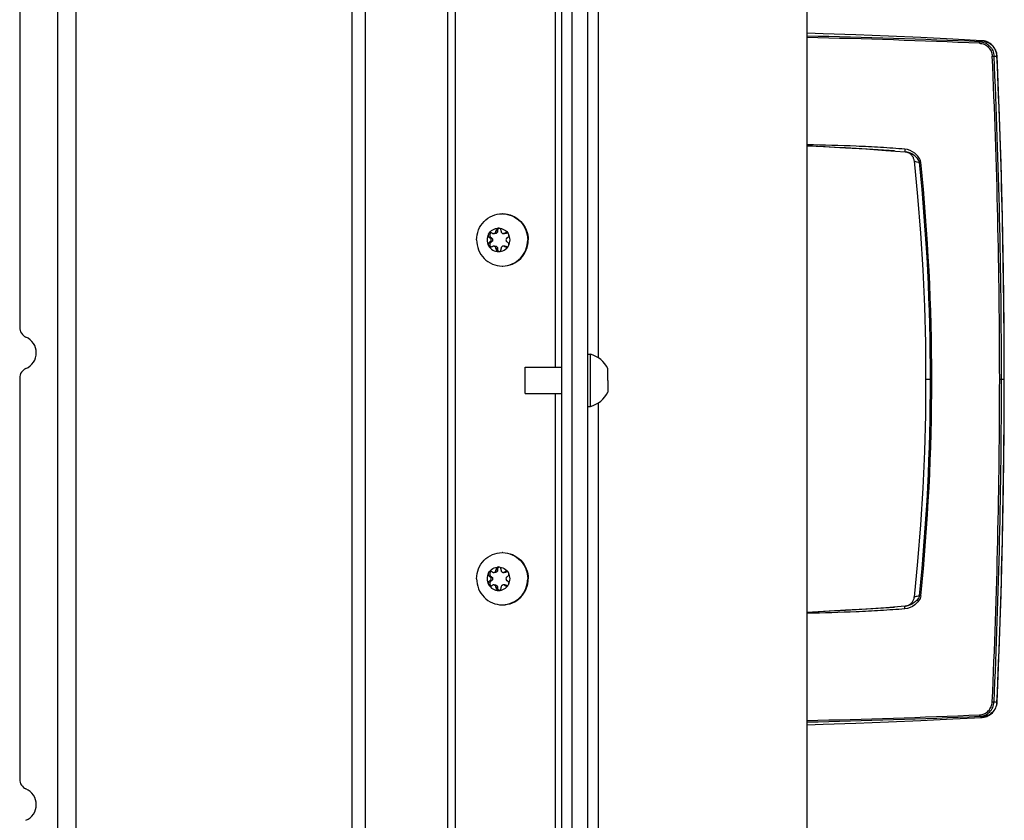
# Model space of a CAD drawing. Units: millimetres. Extents: x 0 to 420, y 0 to 297.
# Drawn here: x 366 to 385, y 181 to 196 of the extents above; entities that cross this region are included whole.
import ezdxf

# ---------------------------------------------------------------- set-up
doc = ezdxf.new("R2010")
doc.units = ezdxf.units.MM
doc.header["$LTSCALE"] = 23.1
doc.layers.get('0').update_dxf_attribs({"linetype": 'CONTINUOUS'})
for name, color, linetype in [('AUTO_AXIS', 7, 'CONTINUOUS'), ('BEZUGSACHSEN', 7, 'CONTINUOUS'), ('FLAECHEN', 7, 'CONTINUOUS'), ('RUNDUNGEN', 7, 'CONTINUOUS')]:
    doc.layers.add(name, color=color, linetype=linetype)

msp = doc.modelspace()

# ---------------------------------------------------------------- linework, layer by layer
at = {"color": 7, "linetype": 'CONTINUOUS'}
for p, q in [((367.155, 145.087), (367.155, 225.525)), ((376.812, 147.556), (376.812, 223.056)), ((377.312, 155.156), (377.312, 223.056)), ((381.512, 155.466), (381.512, 222.746)), ((366.427, 197.804), (366.427, 190.119)), ((375.43, 191.839), (375.436, 191.835)), ((375.46, 191.839), (375.465, 191.835)), ((375.485, 191.922), (375.479, 191.925)), ((375.536, 191.916), (375.507, 191.916)), ((375.551, 191.967), (375.58, 191.967)), ((375.551, 191.967), (375.551, 191.961)), ((375.58, 191.967), (375.58, 191.961)), ((375.649, 191.961), (375.649, 191.967)), ((375.722, 191.916), (375.693, 191.916)), ((375.721, 191.925), (375.715, 191.922)), ((375.721, 191.925), (375.75, 191.925)), ((375.75, 191.925), (375.744, 191.922)), ((375.764, 191.835), (375.769, 191.839)), ((375.436, 191.757), (375.43, 191.754)), ((375.43, 191.754), (375.46, 191.754)), ((375.465, 191.757), (375.46, 191.754)), ((375.479, 191.667), (375.485, 191.671)), ((375.507, 191.677), (375.536, 191.677)), ((375.551, 191.631), (375.551, 191.625)), ((375.551, 191.625), (375.58, 191.625)), ((375.58, 191.631), (375.58, 191.625)), ((375.649, 191.625), (375.649, 191.631)), ((375.722, 191.677), (375.693, 191.677)), ((375.715, 191.671), (375.721, 191.667)), ((375.744, 191.671), (375.75, 191.667)), ((375.769, 191.754), (375.764, 191.757)), ((377.312, 189.606), (377.362, 189.606)), ((377.362, 188.606), (377.362, 189.606)), ((376.112, 189.356), (376.812, 189.356)), ((376.112, 188.856), (376.112, 189.356)), ((377.692, 189.219), (377.692, 189.331)), ((366.427, 189.149), (366.427, 181.464)), ((377.692, 189.106), (377.692, 188.881)), ((376.112, 188.856), (376.812, 188.856)), ((377.312, 188.606), (377.362, 188.606)), ((375.485, 185.432), (375.479, 185.435)), ((375.536, 185.426), (375.507, 185.426)), ((375.551, 185.477), (375.58, 185.477)), ((375.551, 185.477), (375.551, 185.471)), ((375.58, 185.477), (375.58, 185.471)), ((375.649, 185.471), (375.649, 185.477)), ((375.722, 185.426), (375.693, 185.426)), ((375.721, 185.435), (375.715, 185.432)), ((375.721, 185.435), (375.75, 185.435)), ((375.75, 185.435), (375.744, 185.432)), ((375.43, 185.349), (375.436, 185.345)), ((375.436, 185.267), (375.43, 185.264)), ((375.43, 185.264), (375.46, 185.264)), ((375.46, 185.349), (375.465, 185.345)), ((375.465, 185.267), (375.46, 185.264)), ((375.764, 185.345), (375.769, 185.349)), ((375.769, 185.264), (375.764, 185.267)), ((375.479, 185.177), (375.485, 185.181)), ((375.507, 185.187), (375.536, 185.187)), ((375.551, 185.141), (375.551, 185.135)), ((375.551, 185.135), (375.58, 185.135)), ((375.58, 185.141), (375.58, 185.135)), ((375.649, 185.135), (375.649, 185.141)), ((375.722, 185.187), (375.693, 185.187)), ((375.715, 185.181), (375.721, 185.177)), ((375.744, 185.181), (375.75, 185.177))]:
    msp.add_line(p, q, dxfattribs=at)
at = {"color": 9, "linetype": 'CONTINUOUS'}
for p, q in [((367.505, 225.251), (367.505, 145.361)), ((373.047, 223.549), (373.047, 147.063)), ((372.787, 223.371), (372.787, 147.242)), ((374.631, 147.41), (374.631, 223.202)), ((374.774, 147.498), (374.774, 223.115)), ((376.694, 189.356), (376.694, 212.806)), ((377.512, 189.538), (377.512, 212.625)), ((375.465, 191.835), (375.436, 191.835)), ((375.58, 191.961), (375.551, 191.961)), ((375.744, 191.922), (375.715, 191.922)), ((375.465, 191.757), (375.436, 191.757)), ((375.551, 191.631), (375.58, 191.631)), ((375.744, 191.671), (375.715, 191.671)), ((376.694, 165.406), (376.694, 188.856)), ((377.512, 165.588), (377.512, 188.675)), ((375.58, 185.471), (375.551, 185.471)), ((375.744, 185.432), (375.715, 185.432)), ((375.465, 185.345), (375.436, 185.345)), ((375.465, 185.267), (375.436, 185.267)), ((375.551, 185.141), (375.58, 185.141)), ((375.744, 185.181), (375.715, 185.181))]:
    msp.add_line(p, q, dxfattribs=at)
at = {"color": 3, "linetype": 'CONTINUOUS'}
msp.add_line((377.012, 130.206), (377.012, 223.056), dxfattribs=at)
at = {"color": 7, "linetype": 'CONTINUOUS'}
for points in [[(385.149, 182.939), (385.19, 183.958), (385.225, 184.997), (385.252, 186.035), (385.272, 187.073), (385.284, 188.11), (385.288, 189.131)], [(381.512, 182.507), (381.82, 182.517), (382.446, 182.539), (383.068, 182.564), (383.686, 182.591), (384.3, 182.621), (384.858, 182.65)]]:
    msp.add_lwpolyline(points, dxfattribs=at)
for centre, radius, start, end in [((375.668, 191.817), 0.479, 88.757, 90), ((375.778, 191.885), 0.0488, 107.8072, 124.824), ((375.591, 191.796), 0.229, 359.9675, 29.4055), ((375.609, 191.796), 0.229, 179.9675, 209.4055), ((375.668, 191.775), 0.479, 270, 271.243), ((377.225, 189.106), 0.518, 25.7207, 74.6681), ((377.225, 189.106), 0.518, 285.3319, 334.2793), ((375.668, 185.327), 0.479, 88.757, 90), ((375.778, 185.395), 0.0488, 107.8072, 124.824), ((375.591, 185.306), 0.229, 359.9675, 29.4055), ((375.609, 185.306), 0.229, 179.9675, 209.4055), ((375.668, 185.285), 0.479, 270, 271.243)]:
    msp.add_arc(centre, radius, start, end, dxfattribs=at)
for points, knots in [([(375.179, 191.796), (375.179, 191.861), (375.205, 191.992), (375.313, 192.158), (375.476, 192.27), (375.605, 192.296), (375.668, 192.296)], [0, 0, 0, 0, 0.252545, 0.503608, 0.752557, 1, 1, 1, 1]), ([(375.679, 192.296), (375.743, 192.296), (375.872, 192.27), (376.034, 192.158), (376.143, 191.992), (376.168, 191.861), (376.168, 191.796)], [0, 0, 0, 0, 0.247443, 0.496392, 0.747455, 1, 1, 1, 1]), ([(375.679, 192.296), (375.742, 192.295), (375.869, 192.266), (376.027, 192.154), (376.133, 191.989), (376.158, 191.86), (376.158, 191.796)], [0, 0, 0, 0, 0.247446, 0.496424, 0.747489, 1, 1, 1, 1]), ([(375.409, 191.909), (375.428, 191.942), (375.484, 192), (375.562, 192.021), (375.6, 192.021)], [0, 0, 0, 0, 0.502415, 1, 1, 1, 1]), ([(375.6, 192.021), (375.593, 192.021), (375.58, 192.018), (375.563, 192.006), (375.552, 191.988), (375.551, 191.974), (375.551, 191.967)], [0, 0, 0, 0, 0.247344, 0.496303, 0.74746, 1, 1, 1, 1]), ([(375.614, 192.019), (375.604, 192.016), (375.585, 192.001), (375.579, 191.978), (375.58, 191.967)], [0, 0, 0, 0, 0.496833, 1, 1, 1, 1]), ([(375.649, 191.967), (375.649, 191.974), (375.647, 191.988), (375.637, 192.006), (375.62, 192.018), (375.607, 192.021), (375.6, 192.021)], [0, 0, 0, 0, 0.25254, 0.503697, 0.752656, 1, 1, 1, 1]), ([(375.6, 192.021), (375.638, 192.021), (375.716, 192), (375.772, 191.942), (375.79, 191.909)], [0, 0, 0, 0, 0.497585, 1, 1, 1, 1]), ([(375.436, 191.757), (375.443, 191.761), (375.454, 191.773), (375.46, 191.796), (375.454, 191.82), (375.443, 191.831), (375.436, 191.835)], [0, 0, 0, 0, 0.248816, 0.5, 0.751184, 1, 1, 1, 1]), ([(375.465, 191.835), (375.472, 191.831), (375.483, 191.82), (375.489, 191.796), (375.483, 191.773), (375.472, 191.761), (375.465, 191.757)], [0, 0, 0, 0, 0.248816, 0.5, 0.751184, 1, 1, 1, 1]), ([(375.507, 191.916), (375.513, 191.916), (375.524, 191.918), (375.539, 191.928), (375.549, 191.943), (375.551, 191.955), (375.551, 191.961)], [0, 0, 0, 0, 0.247444, 0.49639, 0.747435, 1, 1, 1, 1]), ([(375.58, 191.961), (375.58, 191.955), (375.578, 191.943), (375.568, 191.928), (375.553, 191.918), (375.542, 191.916), (375.536, 191.916)], [0, 0, 0, 0, 0.252565, 0.50361, 0.752556, 1, 1, 1, 1]), ([(375.649, 191.961), (375.649, 191.955), (375.651, 191.943), (375.661, 191.928), (375.675, 191.918), (375.687, 191.916), (375.693, 191.916)], [0, 0, 0, 0, 0.252565, 0.50361, 0.752556, 1, 1, 1, 1]), ([(375.764, 191.835), (375.757, 191.831), (375.746, 191.82), (375.74, 191.796), (375.746, 191.773), (375.757, 191.761), (375.764, 191.757)], [0, 0, 0, 0, 0.248816, 0.5, 0.751184, 1, 1, 1, 1]), ([(375.79, 191.909), (375.786, 191.916), (375.774, 191.929), (375.757, 191.934), (375.748, 191.934)], [0, 0, 0, 0, 0.502409, 1, 1, 1, 1]), ([(375.769, 191.839), (375.775, 191.842), (375.786, 191.85), (375.796, 191.869), (375.798, 191.889), (375.794, 191.903), (375.79, 191.909)], [0, 0, 0, 0, 0.247891, 0.497933, 0.749202, 1, 1, 1, 1]), ([(375.179, 191.796), (375.179, 191.731), (375.205, 191.6), (375.313, 191.434), (375.476, 191.322), (375.605, 191.296), (375.668, 191.296)], [0, 0, 0, 0, 0.252545, 0.503608, 0.752557, 1, 1, 1, 1]), ([(375.43, 191.754), (375.424, 191.751), (375.413, 191.742), (375.404, 191.724), (375.402, 191.703), (375.406, 191.69), (375.409, 191.684)], [0, 0, 0, 0, 0.247891, 0.497933, 0.749202, 1, 1, 1, 1]), ([(375.409, 191.684), (375.428, 191.65), (375.484, 191.592), (375.562, 191.571), (375.6, 191.571)], [0, 0, 0, 0, 0.502415, 1, 1, 1, 1]), ([(375.409, 191.684), (375.413, 191.676), (375.426, 191.663), (375.443, 191.659), (375.452, 191.659)], [0, 0, 0, 0, 0.502409, 1, 1, 1, 1]), ([(375.46, 191.754), (375.451, 191.749), (375.436, 191.735), (375.429, 191.705), (375.44, 191.676), (375.457, 191.664), (375.466, 191.661)], [0, 0, 0, 0, 0.248973, 0.500622, 0.751816, 1, 1, 1, 1]), ([(375.551, 191.631), (375.551, 191.637), (375.549, 191.649), (375.539, 191.664), (375.524, 191.674), (375.513, 191.677), (375.507, 191.677)], [0, 0, 0, 0, 0.252565, 0.50361, 0.752556, 1, 1, 1, 1]), ([(375.536, 191.677), (375.542, 191.677), (375.553, 191.674), (375.568, 191.664), (375.578, 191.649), (375.58, 191.637), (375.58, 191.631)], [0, 0, 0, 0, 0.247444, 0.49639, 0.747435, 1, 1, 1, 1]), ([(375.551, 191.625), (375.551, 191.618), (375.552, 191.604), (375.563, 191.586), (375.58, 191.574), (375.593, 191.571), (375.6, 191.571)], [0, 0, 0, 0, 0.25254, 0.503697, 0.752656, 1, 1, 1, 1]), ([(375.58, 191.625), (375.579, 191.614), (375.585, 191.591), (375.604, 191.577), (375.614, 191.573)], [0, 0, 0, 0, 0.503167, 1, 1, 1, 1]), ([(375.6, 191.571), (375.638, 191.571), (375.716, 191.592), (375.772, 191.65), (375.79, 191.684)], [0, 0, 0, 0, 0.497585, 1, 1, 1, 1]), ([(375.6, 191.571), (375.607, 191.571), (375.62, 191.574), (375.637, 191.586), (375.647, 191.604), (375.649, 191.618), (375.649, 191.625)], [0, 0, 0, 0, 0.247344, 0.496303, 0.74746, 1, 1, 1, 1]), ([(375.693, 191.677), (375.687, 191.677), (375.675, 191.674), (375.661, 191.664), (375.651, 191.649), (375.649, 191.637), (375.649, 191.631)], [0, 0, 0, 0, 0.247444, 0.49639, 0.747435, 1, 1, 1, 1]), ([(375.679, 191.296), (375.743, 191.296), (375.872, 191.322), (376.034, 191.434), (376.143, 191.6), (376.168, 191.731), (376.168, 191.796)], [0, 0, 0, 0, 0.247443, 0.496392, 0.747455, 1, 1, 1, 1]), ([(375.679, 191.296), (375.742, 191.298), (375.869, 191.326), (376.027, 191.438), (376.133, 191.603), (376.158, 191.732), (376.158, 191.796)], [0, 0, 0, 0, 0.247446, 0.496424, 0.747489, 1, 1, 1, 1]), ([(366.427, 190.119), (366.427, 190.081), (366.45, 190.002), (366.513, 189.949), (366.548, 189.934)], [0, 0, 0, 0, 0.502821, 1, 1, 1, 1]), ([(366.548, 189.333), (366.606, 189.358), (366.708, 189.444), (366.764, 189.634), (366.708, 189.824), (366.606, 189.91), (366.548, 189.934)], [0, 0, 0, 0, 0.248589, 0.5, 0.751411, 1, 1, 1, 1]), ([(366.548, 189.333), (366.513, 189.319), (366.45, 189.266), (366.427, 189.187), (366.427, 189.149)], [0, 0, 0, 0, 0.497179, 1, 1, 1, 1]), ([(375.179, 185.306), (375.179, 185.371), (375.205, 185.502), (375.313, 185.668), (375.476, 185.78), (375.605, 185.806), (375.668, 185.806)], [0, 0, 0, 0, 0.252545, 0.503608, 0.752557, 1, 1, 1, 1]), ([(375.679, 185.806), (375.743, 185.806), (375.872, 185.78), (376.034, 185.668), (376.143, 185.502), (376.168, 185.371), (376.168, 185.306)], [0, 0, 0, 0, 0.247443, 0.496392, 0.747455, 1, 1, 1, 1]), ([(375.679, 185.806), (375.742, 185.805), (375.869, 185.776), (376.027, 185.664), (376.133, 185.499), (376.158, 185.37), (376.158, 185.306)], [0, 0, 0, 0, 0.247446, 0.496424, 0.747489, 1, 1, 1, 1]), ([(375.409, 185.419), (375.428, 185.452), (375.484, 185.51), (375.562, 185.531), (375.6, 185.531)], [0, 0, 0, 0, 0.502415, 1, 1, 1, 1]), ([(375.507, 185.426), (375.513, 185.426), (375.524, 185.428), (375.539, 185.438), (375.549, 185.453), (375.551, 185.465), (375.551, 185.471)], [0, 0, 0, 0, 0.247444, 0.49639, 0.747435, 1, 1, 1, 1]), ([(375.58, 185.471), (375.58, 185.465), (375.578, 185.453), (375.568, 185.438), (375.553, 185.428), (375.542, 185.426), (375.536, 185.426)], [0, 0, 0, 0, 0.252565, 0.50361, 0.752556, 1, 1, 1, 1]), ([(375.6, 185.531), (375.593, 185.531), (375.58, 185.528), (375.563, 185.516), (375.552, 185.498), (375.551, 185.484), (375.551, 185.477)], [0, 0, 0, 0, 0.247344, 0.496303, 0.74746, 1, 1, 1, 1]), ([(375.614, 185.529), (375.604, 185.526), (375.585, 185.511), (375.579, 185.488), (375.58, 185.477)], [0, 0, 0, 0, 0.496833, 1, 1, 1, 1]), ([(375.649, 185.477), (375.649, 185.484), (375.647, 185.498), (375.637, 185.516), (375.62, 185.528), (375.607, 185.531), (375.6, 185.531)], [0, 0, 0, 0, 0.25254, 0.503697, 0.752656, 1, 1, 1, 1]), ([(375.6, 185.531), (375.638, 185.531), (375.716, 185.51), (375.772, 185.452), (375.79, 185.419)], [0, 0, 0, 0, 0.497585, 1, 1, 1, 1]), ([(375.649, 185.471), (375.649, 185.465), (375.651, 185.453), (375.661, 185.438), (375.675, 185.428), (375.687, 185.426), (375.693, 185.426)], [0, 0, 0, 0, 0.252565, 0.50361, 0.752556, 1, 1, 1, 1]), ([(375.79, 185.419), (375.786, 185.426), (375.774, 185.439), (375.757, 185.444), (375.748, 185.444)], [0, 0, 0, 0, 0.502409, 1, 1, 1, 1]), ([(375.769, 185.349), (375.775, 185.352), (375.786, 185.36), (375.796, 185.379), (375.798, 185.399), (375.794, 185.413), (375.79, 185.419)], [0, 0, 0, 0, 0.247891, 0.497933, 0.749202, 1, 1, 1, 1]), ([(375.179, 185.306), (375.179, 185.241), (375.205, 185.11), (375.313, 184.944), (375.476, 184.832), (375.605, 184.806), (375.668, 184.806)], [0, 0, 0, 0, 0.252545, 0.503608, 0.752557, 1, 1, 1, 1]), ([(375.43, 185.264), (375.424, 185.261), (375.413, 185.252), (375.404, 185.234), (375.402, 185.213), (375.406, 185.2), (375.409, 185.194)], [0, 0, 0, 0, 0.247891, 0.497933, 0.749202, 1, 1, 1, 1]), ([(375.46, 185.264), (375.451, 185.259), (375.436, 185.245), (375.429, 185.215), (375.44, 185.186), (375.457, 185.174), (375.466, 185.171)], [0, 0, 0, 0, 0.248973, 0.500622, 0.751816, 1, 1, 1, 1]), ([(375.436, 185.267), (375.443, 185.271), (375.454, 185.283), (375.46, 185.306), (375.454, 185.33), (375.443, 185.341), (375.436, 185.345)], [0, 0, 0, 0, 0.248816, 0.5, 0.751184, 1, 1, 1, 1]), ([(375.465, 185.345), (375.472, 185.341), (375.483, 185.33), (375.489, 185.306), (375.483, 185.283), (375.472, 185.271), (375.465, 185.267)], [0, 0, 0, 0, 0.248816, 0.5, 0.751184, 1, 1, 1, 1]), ([(375.679, 184.806), (375.743, 184.806), (375.872, 184.832), (376.034, 184.944), (376.143, 185.11), (376.168, 185.241), (376.168, 185.306)], [0, 0, 0, 0, 0.247443, 0.496392, 0.747455, 1, 1, 1, 1]), ([(375.679, 184.806), (375.742, 184.808), (375.869, 184.836), (376.027, 184.948), (376.133, 185.113), (376.158, 185.242), (376.158, 185.306)], [0, 0, 0, 0, 0.247446, 0.496424, 0.747489, 1, 1, 1, 1]), ([(375.764, 185.345), (375.757, 185.341), (375.746, 185.33), (375.74, 185.306), (375.746, 185.283), (375.757, 185.271), (375.764, 185.267)], [0, 0, 0, 0, 0.248816, 0.5, 0.751184, 1, 1, 1, 1]), ([(375.409, 185.194), (375.428, 185.16), (375.484, 185.102), (375.562, 185.081), (375.6, 185.081)], [0, 0, 0, 0, 0.502415, 1, 1, 1, 1]), ([(375.409, 185.194), (375.413, 185.186), (375.426, 185.173), (375.443, 185.169), (375.452, 185.169)], [0, 0, 0, 0, 0.502409, 1, 1, 1, 1]), ([(375.551, 185.141), (375.551, 185.147), (375.549, 185.159), (375.539, 185.174), (375.524, 185.184), (375.513, 185.187), (375.507, 185.187)], [0, 0, 0, 0, 0.252565, 0.50361, 0.752556, 1, 1, 1, 1]), ([(375.536, 185.187), (375.542, 185.187), (375.553, 185.184), (375.568, 185.174), (375.578, 185.159), (375.58, 185.147), (375.58, 185.141)], [0, 0, 0, 0, 0.247444, 0.49639, 0.747435, 1, 1, 1, 1]), ([(375.551, 185.135), (375.551, 185.128), (375.552, 185.114), (375.563, 185.096), (375.58, 185.084), (375.593, 185.081), (375.6, 185.081)], [0, 0, 0, 0, 0.25254, 0.503697, 0.752656, 1, 1, 1, 1]), ([(375.58, 185.135), (375.579, 185.124), (375.585, 185.101), (375.604, 185.087), (375.614, 185.083)], [0, 0, 0, 0, 0.503167, 1, 1, 1, 1]), ([(375.6, 185.081), (375.638, 185.081), (375.716, 185.102), (375.772, 185.16), (375.79, 185.194)], [0, 0, 0, 0, 0.497585, 1, 1, 1, 1]), ([(375.6, 185.081), (375.607, 185.081), (375.62, 185.084), (375.637, 185.096), (375.647, 185.114), (375.649, 185.128), (375.649, 185.135)], [0, 0, 0, 0, 0.247344, 0.496303, 0.74746, 1, 1, 1, 1]), ([(375.693, 185.187), (375.687, 185.187), (375.675, 185.184), (375.661, 185.174), (375.651, 185.159), (375.649, 185.147), (375.649, 185.141)], [0, 0, 0, 0, 0.247444, 0.49639, 0.747435, 1, 1, 1, 1]), ([(366.427, 181.464), (366.427, 181.425), (366.45, 181.346), (366.513, 181.294), (366.548, 181.279)], [0, 0, 0, 0, 0.502821, 1, 1, 1, 1]), ([(366.548, 180.678), (366.606, 180.702), (366.708, 180.788), (366.764, 180.978), (366.708, 181.169), (366.606, 181.255), (366.548, 181.279)], [0, 0, 0, 0, 0.248589, 0.5, 0.751411, 1, 1, 1, 1])]:
    msp.add_open_spline(points, degree=3, knots=knots, dxfattribs=at)
for points in [[(375.485, 191.922), (375.491, 191.918), (375.499, 191.916), (375.507, 191.916)], [(375.693, 191.916), (375.701, 191.916), (375.708, 191.918), (375.715, 191.922)], [(375.748, 191.934), (375.739, 191.934), (375.728, 191.931), (375.721, 191.925)], [(375.744, 191.922), (375.738, 191.918), (375.73, 191.916), (375.722, 191.916)], [(375.452, 191.659), (375.461, 191.659), (375.471, 191.662), (375.479, 191.667)], [(375.507, 191.677), (375.499, 191.677), (375.491, 191.675), (375.485, 191.671)], [(375.715, 191.671), (375.708, 191.675), (375.701, 191.677), (375.693, 191.677)], [(375.722, 191.677), (375.73, 191.677), (375.738, 191.675), (375.744, 191.671)], [(375.485, 185.432), (375.491, 185.428), (375.499, 185.426), (375.507, 185.426)], [(375.693, 185.426), (375.701, 185.426), (375.708, 185.428), (375.715, 185.432)], [(375.748, 185.444), (375.739, 185.444), (375.728, 185.441), (375.721, 185.435)], [(375.744, 185.432), (375.738, 185.428), (375.73, 185.426), (375.722, 185.426)], [(375.452, 185.169), (375.461, 185.169), (375.471, 185.172), (375.479, 185.177)], [(375.507, 185.187), (375.499, 185.187), (375.491, 185.185), (375.485, 185.181)], [(375.715, 185.181), (375.708, 185.185), (375.701, 185.187), (375.693, 185.187)], [(375.722, 185.187), (375.73, 185.187), (375.738, 185.185), (375.744, 185.181)]]:
    msp.add_open_spline(points, degree=3, dxfattribs=at)
at = {"layer": 'AUTO_AXIS', "color": 7, "linetype": 'CONTINUOUS'}
for p, q in [((375.43, 191.839), (375.46, 191.839)), ((375.721, 191.667), (375.75, 191.667)), ((377.692, 189.106), (377.692, 189.219)), ((375.43, 185.349), (375.46, 185.349)), ((375.721, 185.177), (375.75, 185.177))]:
    msp.add_line(p, q, dxfattribs=at)
for centre, radius, start, end in [((375.609, 191.796), 0.229, 150.5946, 180.0325), ((375.778, 191.707), 0.0488, 235.176, 252.1928), ((375.591, 191.796), 0.229, 330.5946, 0.0325), ((375.609, 185.306), 0.229, 150.5946, 180.0325), ((375.591, 185.306), 0.229, 330.5946, 0.0325), ((375.778, 185.217), 0.0488, 235.176, 252.1928)]:
    msp.add_arc(centre, radius, start, end, dxfattribs=at)
for points, knots in [([(375.409, 191.909), (375.406, 191.903), (375.402, 191.889), (375.404, 191.869), (375.413, 191.85), (375.424, 191.842), (375.43, 191.839)], [0, 0, 0, 0, 0.250799, 0.502067, 0.752109, 1, 1, 1, 1]), ([(375.452, 191.934), (375.443, 191.934), (375.426, 191.929), (375.413, 191.916), (375.409, 191.909)], [0, 0, 0, 0, 0.497591, 1, 1, 1, 1]), ([(375.466, 191.931), (375.457, 191.928), (375.44, 191.917), (375.429, 191.888), (375.436, 191.857), (375.451, 191.843), (375.46, 191.839)], [0, 0, 0, 0, 0.248184, 0.499378, 0.751027, 1, 1, 1, 1]), ([(375.748, 191.659), (375.757, 191.659), (375.774, 191.663), (375.786, 191.676), (375.79, 191.684)], [0, 0, 0, 0, 0.497591, 1, 1, 1, 1]), ([(375.79, 191.684), (375.794, 191.69), (375.798, 191.703), (375.796, 191.724), (375.786, 191.742), (375.775, 191.751), (375.769, 191.754)], [0, 0, 0, 0, 0.250799, 0.502067, 0.752109, 1, 1, 1, 1]), ([(375.409, 185.419), (375.406, 185.413), (375.402, 185.399), (375.404, 185.379), (375.413, 185.36), (375.424, 185.352), (375.43, 185.349)], [0, 0, 0, 0, 0.250799, 0.502067, 0.752109, 1, 1, 1, 1]), ([(375.452, 185.444), (375.443, 185.444), (375.426, 185.439), (375.413, 185.426), (375.409, 185.419)], [0, 0, 0, 0, 0.497591, 1, 1, 1, 1]), ([(375.466, 185.441), (375.457, 185.438), (375.44, 185.427), (375.429, 185.398), (375.436, 185.367), (375.451, 185.353), (375.46, 185.349)], [0, 0, 0, 0, 0.248184, 0.499378, 0.751027, 1, 1, 1, 1]), ([(375.79, 185.194), (375.794, 185.2), (375.798, 185.213), (375.796, 185.234), (375.786, 185.252), (375.775, 185.261), (375.769, 185.264)], [0, 0, 0, 0, 0.250799, 0.502067, 0.752109, 1, 1, 1, 1]), ([(375.748, 185.169), (375.757, 185.169), (375.774, 185.173), (375.786, 185.186), (375.79, 185.194)], [0, 0, 0, 0, 0.497591, 1, 1, 1, 1])]:
    msp.add_open_spline(points, degree=3, knots=knots, dxfattribs=at)
for points in [[(375.479, 191.925), (375.471, 191.931), (375.461, 191.934), (375.452, 191.934)], [(375.721, 191.667), (375.728, 191.662), (375.739, 191.659), (375.748, 191.659)], [(375.479, 185.435), (375.471, 185.441), (375.461, 185.444), (375.452, 185.444)], [(375.721, 185.177), (375.728, 185.172), (375.739, 185.169), (375.748, 185.169)]]:
    msp.add_open_spline(points, degree=3, dxfattribs=at)
at = {"layer": 'BEZUGSACHSEN', "color": 7, "linetype": 'CONTINUOUS'}
for p, q in [((384.861, 195.612), (384.858, 195.612)), ((385.19, 194.304), (385.149, 195.323)), ((383.02, 193.511), (383.391, 193.484)), ((383.391, 193.484), (383.398, 193.484)), ((383.398, 193.484), (383.411, 193.482)), ((383.411, 193.482), (383.411, 193.482))]:
    msp.add_line(p, q, dxfattribs=at)
at = {"layer": 'BEZUGSACHSEN', "color": 9, "linetype": 'CONTINUOUS'}
for p, q in [((383.687, 193.282), (383.664, 193.279)), ((383.781, 189.131), (383.896, 189.131)), ((385.199, 189.131), (385.288, 189.131))]:
    msp.add_line(p, q, dxfattribs=at)
at = {"layer": 'BEZUGSACHSEN', "color": 7, "linetype": 'CONTINUOUS'}
for points in [[(384.858, 195.612), (384.3, 195.642), (383.686, 195.671), (383.068, 195.698), (382.446, 195.723), (381.82, 195.745), (381.512, 195.755)], [(385.149, 195.323), (385.147, 195.341), (385.142, 195.373), (385.134, 195.403), (385.123, 195.432), (385.109, 195.459), (385.094, 195.483), (385.076, 195.506), (385.057, 195.526), (385.037, 195.544), (385.016, 195.56), (384.994, 195.573), (384.972, 195.585), (384.949, 195.594), (384.926, 195.601), (384.904, 195.607), (384.882, 195.61), (384.861, 195.612)], [(385.288, 189.131), (385.284, 190.152), (385.272, 191.19), (385.252, 192.228), (385.225, 193.266), (385.19, 194.304)], [(381.512, 193.601), (381.857, 193.583), (382.245, 193.562), (382.633, 193.538), (383.02, 193.511)], [(383.409, 193.482), (383.411, 193.482), (383.415, 193.481), (383.419, 193.48)], [(383.419, 193.48), (383.425, 193.478), (383.432, 193.475), (383.441, 193.472), (383.45, 193.468), (383.459, 193.463), (383.469, 193.457), (383.479, 193.45), (383.489, 193.442), (383.499, 193.434), (383.508, 193.424), (383.517, 193.414), (383.525, 193.403), (383.532, 193.391), (383.539, 193.378), (383.545, 193.365), (383.55, 193.352), (383.554, 193.338), (383.557, 193.324), (383.559, 193.311)], [(383.559, 193.311), (383.627, 192.627), (383.683, 191.925), (383.727, 191.223), (383.758, 190.52), (383.776, 189.818), (383.781, 189.131)]]:
    msp.add_lwpolyline(points, dxfattribs=at)
at = {"layer": 'BEZUGSACHSEN', "color": 9, "linetype": 'CONTINUOUS'}
for centre, radius, start, end in [((378.205, 44.184), 151.552, 87.49841, 88.7493), ((378.155, 44.554), 151.155, 87.47602, 88.72716), ((247.857, 189.063), 137.342, 0.02864, 2.60915), ((248.356, 189.063), 136.878, 0.02871, 2.61855), ((384.853, 195.303), 0.294, 3.2914, 3.7588), ((244.428, 189.061), 140.858, 0.0285, 2.54682), ((343.442, 189.182), 40.43, 359.9275, 5.8162), ((343.627, 189.183), 40.27, 359.9268, 5.843), ((343.442, 189.08), 40.43, 354.1838, 0.0725), ((343.627, 189.08), 40.27, 354.157, 0.0732), ((247.857, 189.2), 137.342, 357.39085, 359.97136), ((248.356, 189.2), 136.878, 357.38145, 359.97129), ((244.428, 189.201), 140.858, 357.45318, 359.9715)]:
    msp.add_arc(centre, radius, start, end, dxfattribs=at)
at = {"layer": 'BEZUGSACHSEN', "color": 7, "linetype": 'CONTINUOUS'}
msp.add_arc((377.804, 112.884), 80.795, 86.18158, 87.36942, dxfattribs=at)
at = {"layer": 'BEZUGSACHSEN', "color": 9, "linetype": 'CONTINUOUS'}
for points, knots in [([(384.811, 195.563), (384.812, 195.57), (384.813, 195.579), (384.816, 195.59), (384.82, 195.592)], [0, 0, 0, 0, 0.619694, 1, 1, 1, 1]), ([(384.82, 195.592), (384.826, 195.594), (384.837, 195.597), (384.847, 195.601), (384.85, 195.604)], [0, 0, 0, 0, 0.633698, 1, 1, 1, 1]), ([(384.82, 195.592), (384.854, 195.591), (384.924, 195.575), (385.012, 195.514), (385.073, 195.424), (385.089, 195.352), (385.091, 195.316)], [0, 0, 0, 0, 0.244424, 0.492342, 0.74455, 1, 1, 1, 1]), ([(384.85, 195.604), (384.852, 195.605), (384.854, 195.606), (384.86, 195.612), (384.858, 195.612)], [0, 0, 0, 0, 0.504802, 1, 1, 1, 1]), ([(385.146, 195.323), (385.141, 195.395), (385.073, 195.542), (384.923, 195.602), (384.85, 195.604)], [0, 0, 0, 0, 0.499157, 1, 1, 1, 1]), ([(384.811, 195.563), (384.843, 195.562), (384.906, 195.548), (384.986, 195.493), (385.041, 195.412), (385.055, 195.347), (385.057, 195.315)], [0, 0, 0, 0, 0.245296, 0.49306, 0.744922, 1, 1, 1, 1]), ([(385.057, 195.315), (385.06, 195.315), (385.071, 195.315), (385.083, 195.316), (385.091, 195.316)], [0, 0, 0, 0, 0.281608, 1, 1, 1, 1]), ([(385.091, 195.316), (385.098, 195.316), (385.116, 195.318), (385.135, 195.319), (385.146, 195.32)], [0, 0, 0, 0, 0.380144, 1, 1, 1, 1]), ([(385.146, 195.32), (385.147, 195.321), (385.148, 195.321), (385.149, 195.322), (385.149, 195.323)], [0, 0, 0, 0, 0.632287, 1, 1, 1, 1]), ([(383.383, 193.534), (383.228, 193.546), (382.918, 193.569), (382.295, 193.6), (381.826, 193.613), (381.513, 193.619)], [0, 0, 0, 0, 0.248563, 0.498141, 1, 1, 1, 1]), ([(383.383, 193.534), (383.382, 193.523), (383.382, 193.506), (383.385, 193.49), (383.389, 193.484), (383.391, 193.484)], [0, 0, 0, 0, 0.673613, 0.890115, 1, 1, 1, 1]), ([(383.687, 193.282), (383.684, 193.317), (383.65, 193.383), (383.554, 193.483), (383.452, 193.529), (383.383, 193.534)], [0, 0, 0, 0, 0.252871, 0.505377, 1, 1, 1, 1]), ([(383.664, 193.279), (383.659, 193.308), (383.626, 193.358), (383.545, 193.434), (383.466, 193.473), (383.411, 193.482)], [0, 0, 0, 0, 0.255282, 0.506567, 1, 1, 1, 1]), ([(383.559, 193.311), (383.559, 193.31), (383.562, 193.308), (383.571, 193.304), (383.591, 193.297), (383.623, 193.289), (383.649, 193.283), (383.664, 193.279)], [0, 0, 0, 0, 0.02675, 0.081615, 0.279395, 0.590053, 1, 1, 1, 1])]:
    msp.add_open_spline(points, degree=3, knots=knots, dxfattribs=at)
at = {"layer": 'FLAECHEN', "color": 7, "linetype": 'CONTINUOUS'}
msp.add_lwpolyline([(383.781, 189.131), (383.776, 188.445), (383.758, 187.742), (383.727, 187.039), (383.683, 186.337), (383.627, 185.636), (383.559, 184.952)], dxfattribs=at)
at = {"layer": 'RUNDUNGEN', "color": 9, "linetype": 'CONTINUOUS'}
msp.add_line((383.687, 184.98), (383.664, 184.983), dxfattribs=at)
at = {"layer": 'RUNDUNGEN', "color": 7, "linetype": 'CONTINUOUS'}
for p, q in [((383.411, 184.781), (383.409, 184.78)), ((383.411, 184.781), (383.411, 184.78)), ((384.858, 182.65), (384.863, 182.65))]:
    msp.add_line(p, q, dxfattribs=at)
for points in [[(383.559, 184.952), (383.557, 184.937), (383.554, 184.923), (383.55, 184.909), (383.544, 184.895), (383.538, 184.882), (383.531, 184.87), (383.524, 184.858), (383.515, 184.847), (383.506, 184.837), (383.497, 184.827), (383.487, 184.819), (383.477, 184.811), (383.467, 184.804), (383.457, 184.798), (383.447, 184.793), (383.438, 184.789), (383.43, 184.786), (383.423, 184.784), (383.418, 184.782), (383.414, 184.781), (383.411, 184.781)], [(383.391, 184.778), (383.02, 184.751), (382.633, 184.725), (382.245, 184.701), (381.857, 184.679), (381.512, 184.661)], [(383.411, 184.781), (383.406, 184.78), (383.391, 184.778)], [(384.863, 182.65), (384.884, 182.652), (384.905, 182.656), (384.928, 182.661), (384.951, 182.669), (384.973, 182.678), (384.996, 182.69), (385.017, 182.703), (385.038, 182.719), (385.059, 182.737), (385.077, 182.758), (385.095, 182.78), (385.11, 182.805), (385.123, 182.832), (385.134, 182.86), (385.142, 182.891), (385.147, 182.923), (385.149, 182.939)]]:
    msp.add_lwpolyline(points, dxfattribs=at)
msp.add_arc((377.804, 265.378), 80.795, 272.63058, 273.81842, dxfattribs=at)
at = {"layer": 'RUNDUNGEN', "color": 9, "linetype": 'CONTINUOUS'}
for centre, radius, start, end in [((384.853, 182.959), 0.294, 356.2412, 356.7086), ((378.155, 333.708), 151.155, 271.27284, 272.52398), ((378.205, 334.078), 151.552, 271.2507, 272.50159)]:
    msp.add_arc(centre, radius, start, end, dxfattribs=at)
for points, knots in [([(383.687, 184.98), (383.684, 184.945), (383.65, 184.879), (383.554, 184.779), (383.452, 184.733), (383.383, 184.728)], [0, 0, 0, 0, 0.252871, 0.505377, 1, 1, 1, 1]), ([(383.664, 184.983), (383.659, 184.955), (383.626, 184.904), (383.545, 184.829), (383.466, 184.789), (383.411, 184.781)], [0, 0, 0, 0, 0.255282, 0.506565, 1, 1, 1, 1]), ([(383.559, 184.952), (383.559, 184.953), (383.562, 184.955), (383.571, 184.959), (383.591, 184.965), (383.623, 184.974), (383.649, 184.98), (383.664, 184.983)], [0, 0, 0, 0, 0.02675, 0.081615, 0.279394, 0.590053, 1, 1, 1, 1]), ([(383.383, 184.728), (383.228, 184.716), (382.918, 184.694), (382.295, 184.662), (381.826, 184.65), (381.513, 184.643)], [0, 0, 0, 0, 0.248563, 0.498141, 1, 1, 1, 1]), ([(383.383, 184.728), (383.382, 184.74), (383.382, 184.756), (383.385, 184.772), (383.389, 184.778), (383.391, 184.778)], [0, 0, 0, 0, 0.673561, 0.89008, 1, 1, 1, 1]), ([(384.811, 182.699), (384.843, 182.701), (384.906, 182.714), (384.986, 182.769), (385.041, 182.851), (385.055, 182.915), (385.057, 182.948)], [0, 0, 0, 0, 0.245296, 0.49306, 0.744922, 1, 1, 1, 1]), ([(384.82, 182.67), (384.854, 182.672), (384.924, 182.687), (385.012, 182.748), (385.073, 182.839), (385.089, 182.91), (385.091, 182.946)], [0, 0, 0, 0, 0.244424, 0.492342, 0.74455, 1, 1, 1, 1]), ([(385.057, 182.948), (385.06, 182.948), (385.071, 182.947), (385.083, 182.947), (385.091, 182.946)], [0, 0, 0, 0, 0.281608, 1, 1, 1, 1]), ([(385.091, 182.946), (385.098, 182.946), (385.116, 182.945), (385.135, 182.943), (385.146, 182.942)], [0, 0, 0, 0, 0.380144, 1, 1, 1, 1]), ([(385.146, 182.94), (385.141, 182.867), (385.073, 182.72), (384.923, 182.66), (384.85, 182.659)], [0, 0, 0, 0, 0.499157, 1, 1, 1, 1]), ([(385.146, 182.942), (385.147, 182.942), (385.148, 182.941), (385.149, 182.94), (385.149, 182.939)], [0, 0, 0, 0, 0.632276, 1, 1, 1, 1]), ([(384.811, 182.699), (384.812, 182.693), (384.813, 182.683), (384.816, 182.672), (384.82, 182.67)], [0, 0, 0, 0, 0.619694, 1, 1, 1, 1]), ([(384.82, 182.67), (384.826, 182.668), (384.837, 182.665), (384.847, 182.661), (384.85, 182.659)], [0, 0, 0, 0, 0.633698, 1, 1, 1, 1]), ([(384.85, 182.659), (384.852, 182.657), (384.854, 182.656), (384.86, 182.65), (384.858, 182.65)], [0, 0, 0, 0, 0.504802, 1, 1, 1, 1])]:
    msp.add_open_spline(points, degree=3, knots=knots, dxfattribs=at)

doc.saveas('drawing.dxf')
